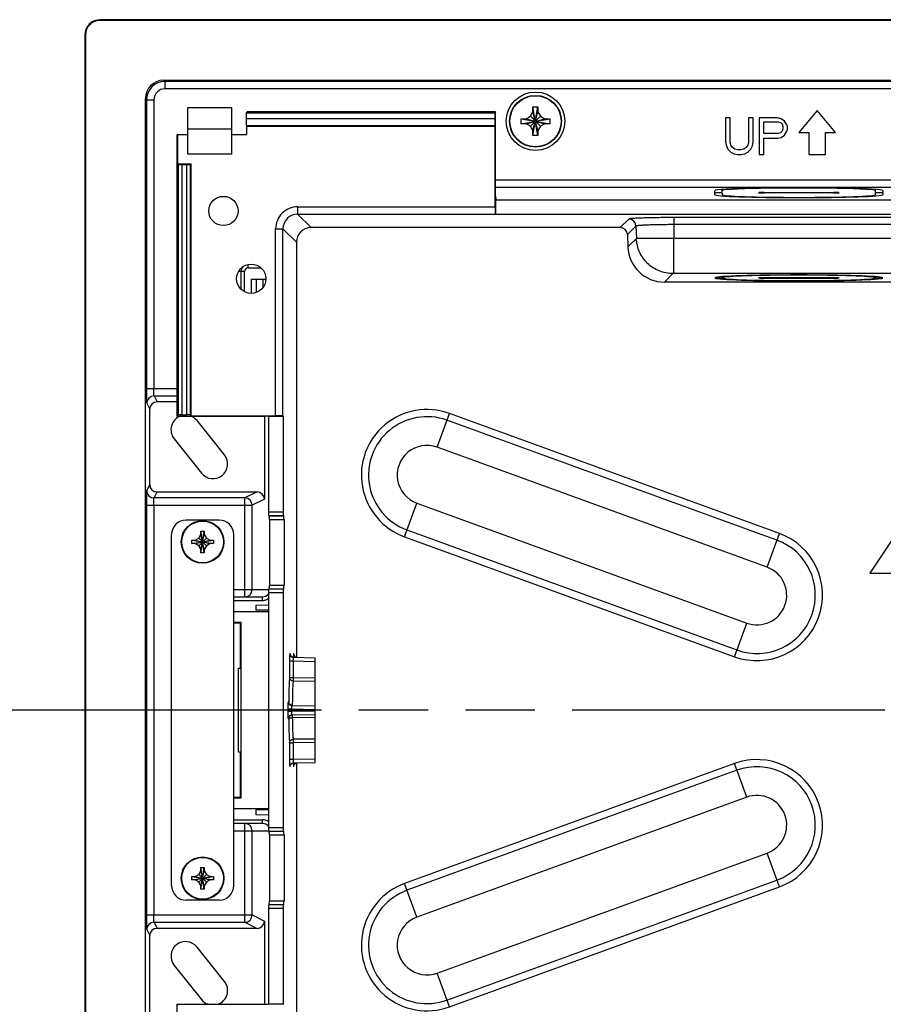
# Model space of a CAD drawing. Extents: x 0 to 34, y 0 to 22.
# Drawn here: x 6.1 to 8.5, y 8 to 10.7 of the extents above; entities that cross this region are included whole.
import ezdxf

# ---------------------------------------------------------------- set-up
doc = ezdxf.new("R2010")
doc.units = 0
doc.header["$LTSCALE"] = 1.87
doc.header["$MEASUREMENT"] = 0
doc.linetypes.add('PHANTOM', pattern=[0.8, 0.45, -0.05, 0.1, -0.05, 0.1, -0.05])
doc.layers.get('0').update_dxf_attribs({"linetype": 'CONTINUOUS'})
for name, color, linetype in [('ALL_AXIS', 7, 'CONTINUOUS'), ('ALL_FEATURES', 7, 'CONTINUOUS'), ('DEFAULT_3', 7, 'PHANTOM'), ('FEATURES', 7, 'CONTINUOUS')]:
    doc.layers.add(name, color=color, linetype=linetype)

msp = doc.modelspace()

# ---------------------------------------------------------------- linework, layer by layer
at = {"color": 7, "linetype": 'CONTINUOUS'}
for p, q in [((7.49482, 10.41264), (7.50639, 10.41932)), ((7.50639, 10.41932), (7.51307, 10.43089)), ((7.50639, 10.39246), (7.53325, 10.41932)), ((7.53325, 10.39246), (7.50639, 10.41932)), ((7.51307, 10.36739), (7.52657, 10.44439)), ((7.51307, 10.43089), (7.51307, 10.44439)), ((7.52657, 10.36739), (7.51307, 10.44439)), ((7.51307, 10.44439), (7.52657, 10.44439)), ((7.51307, 10.38089), (7.52657, 10.43089)), ((7.52657, 10.38089), (7.51307, 10.43089)), ((7.52657, 10.44439), (7.52657, 10.43089)), ((7.52657, 10.43089), (7.53325, 10.41932)), ((7.53325, 10.41932), (7.54482, 10.41264)), ((7.48132, 10.39914), (7.48132, 10.41264)), ((7.48132, 10.41264), (7.55832, 10.39914)), ((7.48132, 10.41264), (7.49482, 10.41264)), ((7.48132, 10.39914), (7.55832, 10.41264)), ((7.49482, 10.39914), (7.48132, 10.39914)), ((7.49482, 10.41264), (7.54482, 10.39914)), ((7.49482, 10.39914), (7.54482, 10.41264)), ((7.50639, 10.39246), (7.49482, 10.39914)), ((7.51307, 10.38089), (7.50639, 10.39246)), ((7.53325, 10.39246), (7.52657, 10.38089)), ((7.54482, 10.39914), (7.53325, 10.39246)), ((7.54482, 10.41264), (7.55832, 10.41264)), ((7.55832, 10.39914), (7.54482, 10.39914)), ((7.55832, 10.41264), (7.55832, 10.39914)), ((7.51307, 10.36739), (7.51307, 10.38089)), ((7.52657, 10.36739), (7.51307, 10.36739)), ((7.52657, 10.38089), (7.52657, 10.36739))]:
    msp.add_line(p, q, dxfattribs=at)
at = {"layer": 'ALL_AXIS', "color": 7, "linetype": 'CONTINUOUS'}
for p, q in [((8.00258, 9.98466), (8.02232, 9.98466)), ((8.02232, 9.98363), (8.00258, 9.98363)), ((8.02232, 9.98466), (8.02232, 9.98728)), ((8.43465, 9.98466), (8.43465, 9.98728)), ((8.43465, 9.98466), (8.45438, 9.98466)), ((8.45438, 9.98363), (8.43465, 9.98363))]:
    msp.add_line(p, q, dxfattribs=at)
for major_axis, start_param, end_param in [((0.22638, 0), 6.348449, 9.3595142), ((0.22638, 0), -3.0763289, -0.0652637), ((0.20669, 0), 0.0714894, 3.0701032), ((0.20669, 0), 3.2130821, 6.2116959)]:
    msp.add_ellipse((8.22848, 9.98415), major_axis=major_axis, ratio=0.0349208, start_param=start_param, end_param=end_param, dxfattribs=at)
at = {"layer": 'ALL_FEATURES', "color": 9, "linetype": 'CONTINUOUS'}
for p, q in [((6.34837, 10.67728), (6.34837, 10.67935)), ((6.309, 10.63791), (6.30693, 10.63791)), ((6.52253, 10.51297), (6.51923, 10.51627)), ((6.52253, 10.51297), (6.52253, 10.49328)), ((11.41081, 10.49328), (6.52253, 10.49328)), ((6.47332, 10.46375), (6.47002, 10.46706)), ((6.47332, 10.46375), (6.49301, 10.46375)), ((6.49301, 10.46375), (6.49301, 9.68622)), ((6.74143, 10.42892), (7.41048, 10.42892)), ((6.74117, 10.41289), (7.41023, 10.41289)), ((6.55827, 10.28946), (6.55827, 9.6149)), ((6.56811, 10.28913), (6.56811, 9.61523)), ((6.5816, 9.61523), (6.5816, 10.28913)), ((6.59143, 9.6149), (6.59143, 10.28946)), ((7.41269, 10.24834), (8.58281, 10.24834)), ((7.41269, 10.22867), (8.56313, 10.22867)), ((8.13498, 10.21306), (8.13498, 10.21409)), ((8.32198, 10.21306), (8.32198, 10.21409)), ((6.87974, 10.17542), (6.87974, 10.15575)), ((6.87974, 10.17542), (7.41132, 10.17542)), ((6.87974, 10.15575), (6.91585, 10.11963)), ((6.87974, 10.15575), (7.41198, 10.15575)), ((7.77067, 10.14245), (7.74786, 10.11963)), ((7.89181, 10.14653), (7.89181, 10.09061)), ((10.04153, 10.14653), (7.89181, 10.14653)), ((10.04153, 10.12754), (7.89181, 10.12754)), ((6.82072, 9.61317), (6.82072, 10.1164)), ((6.82072, 10.1164), (6.84039, 10.1164)), ((6.84039, 9.61251), (6.84039, 10.1164)), ((6.84039, 10.1164), (6.87651, 10.08029)), ((7.79033, 10.12346), (7.76752, 10.10065)), ((7.79033, 10.12346), (7.79148, 10.09054)), ((7.79148, 10.09054), (7.76867, 10.06773)), ((7.89181, 10.09061), (7.79148, 10.09054)), ((10.04153, 10.09061), (7.89181, 10.09061)), ((7.89181, 9.99568), (7.89181, 10.09061)), ((6.73727, 10.00152), (6.72167, 10.00152)), ((6.73727, 9.94705), (6.73727, 10.00152)), ((6.74712, 10.01136), (6.74712, 10.02019)), ((6.74712, 10.01136), (6.7802, 10.01136)), ((7.88978, 9.99561), (7.86698, 9.97281)), ((7.89181, 9.99568), (7.88978, 9.99561)), ((10.04153, 9.99568), (7.89181, 9.99568)), ((6.78657, 9.98116), (6.78657, 9.95884)), ((8.13498, 9.98363), (8.13498, 9.98466)), ((8.32198, 9.98363), (8.32198, 9.98466)), ((6.47332, 9.68622), (6.55517, 9.68622)), ((6.49334, 9.66653), (6.50149, 9.65023)), ((6.49334, 9.66653), (6.55517, 9.66653)), ((6.47366, 9.64685), (6.48181, 9.63055)), ((7.25526, 9.52855), (7.28824, 9.61917)), ((8.16955, 9.27788), (7.28165, 9.60104)), ((8.17614, 9.296), (7.28824, 9.61917)), ((8.14316, 9.20538), (7.25526, 9.52855)), ((6.47366, 9.4113), (6.48181, 9.4276)), ((6.49334, 9.39162), (6.50149, 9.40792)), ((6.73795, 9.39162), (6.49334, 9.39162)), ((6.77056, 9.40792), (6.73795, 9.39162)), ((6.73795, 9.12553), (6.73795, 9.39162)), ((6.79024, 9.38824), (6.75762, 9.37194)), ((6.47332, 9.37194), (6.75762, 9.37194)), ((6.49301, 9.37194), (6.49301, 8.26889)), ((6.75762, 9.14522), (6.75762, 9.37194)), ((7.16749, 9.2874), (7.20048, 9.37803)), ((7.20048, 9.37803), (8.08837, 9.05486)), ((6.80171, 9.35435), (6.8411, 9.35435)), ((6.80205, 9.3445), (6.84144, 9.3445)), ((6.80343, 9.34381), (6.84283, 9.34381)), ((6.80377, 9.33397), (6.84317, 9.33397)), ((7.17409, 9.30553), (8.06199, 8.98236)), ((7.16749, 9.2874), (8.05539, 8.96424)), ((8.14316, 9.20538), (8.17614, 9.296)), ((6.84144, 9.14593), (6.80205, 9.14593)), ((6.80343, 9.14662), (6.84283, 9.14662)), ((6.80377, 9.15646), (6.84317, 9.15646)), ((6.70781, 9.14522), (6.80196, 9.14522)), ((6.78522, 9.11569), (6.78522, 9.12553)), ((6.8411, 9.13609), (6.80171, 9.13609)), ((6.70781, 9.11569), (6.78522, 9.11569)), ((8.05539, 8.96424), (8.08837, 9.05486)), ((6.85905, 8.97251), (6.85884, 8.97251)), ((6.85935, 8.97052), (6.85905, 8.97251)), ((6.86935, 8.97233), (6.86916, 8.97233)), ((6.86961, 8.97083), (6.86935, 8.97233)), ((6.85815, 8.95284), (6.85815, 8.90853)), ((6.85815, 8.95284), (6.86781, 8.95284)), ((6.86794, 8.95979), (6.86781, 8.95659)), ((6.86781, 8.95285), (6.86781, 8.90853)), ((6.86781, 8.95285), (6.92665, 8.95181)), ((6.85815, 8.90853), (6.86781, 8.90853)), ((6.86781, 8.90853), (6.86781, 8.899)), ((6.86781, 8.90853), (6.92665, 8.90773)), ((6.86781, 8.899), (6.92665, 8.89818)), ((6.85586, 8.84313), (6.85432, 8.84316)), ((6.86342, 8.83044), (6.86329, 8.8235)), ((6.85363, 8.82349), (6.85363, 8.81734)), ((6.85363, 8.82349), (6.86329, 8.82349)), ((6.85363, 8.81734), (6.86329, 8.81734)), ((6.86329, 8.8235), (6.86329, 8.81734)), ((6.86329, 8.8235), (6.92665, 8.82238)), ((6.86329, 8.81734), (6.92665, 8.81844)), ((6.86553, 8.80754), (6.86549, 8.80397)), ((6.85432, 8.79767), (6.85586, 8.7977)), ((6.86553, 8.80015), (6.92665, 8.80113)), ((6.85815, 8.7323), (6.85815, 8.68799)), ((6.85815, 8.7323), (6.86781, 8.7323)), ((6.92665, 8.74265), (6.86781, 8.74183)), ((6.86781, 8.74183), (6.86781, 8.7323)), ((6.92665, 8.7331), (6.86781, 8.7323)), ((6.86781, 8.7323), (6.86781, 8.68799)), ((6.85815, 8.68799), (6.86781, 8.68799)), ((6.85905, 8.66832), (6.85935, 8.67029)), ((6.86781, 8.68799), (6.92665, 8.68902)), ((6.86935, 8.6685), (6.86965, 8.67047)), ((8.05539, 8.67659), (7.16749, 8.35342)), ((8.08837, 8.58597), (8.05539, 8.67659)), ((6.85884, 8.66832), (6.85905, 8.66832)), ((6.86916, 8.6685), (6.86935, 8.6685)), ((8.06199, 8.65847), (7.17409, 8.3353)), ((8.08837, 8.58597), (7.20048, 8.2628)), ((6.70781, 8.52514), (6.78522, 8.52514)), ((6.73795, 8.24921), (6.73795, 8.5153)), ((6.78522, 8.5153), (6.78522, 8.52514)), ((6.70781, 8.49561), (6.80196, 8.49561)), ((6.75762, 8.26889), (6.75762, 8.49561)), ((6.80171, 8.50474), (6.8411, 8.50474)), ((6.80205, 8.4949), (6.84144, 8.4949)), ((6.80343, 8.49421), (6.84283, 8.49421)), ((6.80377, 8.48436), (6.84317, 8.48436)), ((7.25526, 8.11228), (8.14316, 8.43545)), ((8.17614, 8.34483), (8.14316, 8.43545)), ((7.20048, 8.2628), (7.16749, 8.35342)), ((7.28165, 8.03978), (8.16955, 8.36295)), ((7.28824, 8.02166), (8.17614, 8.34483)), ((6.80377, 8.30686), (6.84317, 8.30686)), ((6.8411, 8.28648), (6.80171, 8.28648)), ((6.84144, 8.29632), (6.80205, 8.29632)), ((6.80343, 8.29702), (6.84283, 8.29702)), ((6.47332, 8.26889), (6.75762, 8.26889)), ((6.49334, 8.24921), (6.50149, 8.23291)), ((6.49334, 8.24921), (6.73795, 8.24921)), ((6.73795, 8.24921), (6.77056, 8.23291)), ((6.75762, 8.26889), (6.79024, 8.25259)), ((6.47366, 8.22953), (6.48181, 8.21323)), ((7.28824, 8.02166), (7.25526, 8.11228))]:
    msp.add_line(p, q, dxfattribs=at)
at = {"layer": 'ALL_FEATURES', "color": 7, "linetype": 'CONTINUOUS'}
for p, q in [((11.58496, 10.67935), (6.34837, 10.67935)), ((11.58496, 10.67728), (6.34837, 10.67728)), ((6.30693, 10.63791), (6.30693, 7.00292)), ((6.309, 10.63791), (6.309, 7.00292)), ((6.51923, 10.51627), (11.41411, 10.51627)), ((11.41081, 10.51297), (6.52253, 10.51297)), ((6.47002, 7.17377), (6.47002, 10.46706)), ((6.47332, 10.46375), (6.47332, 9.68622)), ((6.58478, 10.31725), (6.58478, 10.44301)), ((6.58478, 10.44301), (6.70289, 10.44301)), ((6.70289, 10.31725), (6.70289, 10.44301)), ((6.74143, 10.42892), (6.74364, 10.43113)), ((7.41269, 10.43113), (6.74364, 10.43113)), ((7.41269, 10.43113), (7.41048, 10.42892)), ((7.41269, 10.20393), (7.41269, 10.43113)), ((8.27769, 10.43459), (8.22848, 10.37553)), ((8.32691, 10.37553), (8.27769, 10.43459)), ((6.74193, 10.39346), (6.74226, 10.39313)), ((7.41099, 10.39346), (6.74193, 10.39346)), ((6.74226, 10.39313), (6.74226, 10.36993)), ((6.74226, 10.39313), (7.41132, 10.39313)), ((7.41099, 10.39346), (7.41132, 10.39313)), ((7.41132, 10.17542), (7.41132, 10.39313)), ((8.03163, 10.4149), (8.03163, 10.34998)), ((8.04393, 10.4149), (8.03163, 10.4149)), ((8.04393, 10.34998), (8.04393, 10.4149)), ((8.09315, 10.4149), (8.09315, 10.34998)), ((8.10545, 10.4149), (8.09315, 10.4149)), ((8.10545, 10.34998), (8.10545, 10.4149)), ((8.12185, 10.4149), (8.12185, 10.31648)), ((8.17107, 10.4149), (8.12185, 10.4149)), ((8.13416, 10.37302), (8.13416, 10.40443)), ((8.13416, 10.40443), (8.17312, 10.40443)), ((8.18132, 10.41281), (8.17107, 10.4149)), ((8.17312, 10.40443), (8.17927, 10.40234)), ((8.17927, 10.40234), (8.18337, 10.39815)), ((8.18952, 10.40653), (8.18132, 10.41281)), ((8.18337, 10.39815), (8.18542, 10.39187)), ((8.18542, 10.39187), (8.18542, 10.38558)), ((8.19567, 10.39815), (8.18952, 10.40653)), ((8.19772, 10.39187), (8.19567, 10.39815)), ((8.19772, 10.38349), (8.19772, 10.39187)), ((6.55654, 10.36993), (6.55517, 10.36855)), ((6.55517, 10.36855), (6.55517, 9.6118)), ((6.55654, 10.36993), (6.55654, 10.29119)), ((6.55654, 10.36993), (6.58478, 10.36993)), ((6.58478, 10.38525), (6.70289, 10.38525)), ((6.70289, 10.36993), (6.74226, 10.36993)), ((8.17312, 10.37302), (8.13416, 10.37302)), ((8.17927, 10.37511), (8.17312, 10.37302)), ((8.18337, 10.3793), (8.17927, 10.37511)), ((8.18132, 10.36255), (8.18952, 10.36883)), ((8.18542, 10.38558), (8.18337, 10.3793)), ((8.18952, 10.36883), (8.19567, 10.37721)), ((8.19567, 10.37721), (8.19772, 10.38349)), ((8.22848, 10.37553), (8.25506, 10.37553)), ((8.25506, 10.37553), (8.25506, 10.31648)), ((8.30033, 10.31648), (8.30033, 10.37553)), ((8.30033, 10.37553), (8.32691, 10.37553)), ((8.03163, 10.34998), (8.03368, 10.33951)), ((8.03368, 10.33951), (8.03778, 10.33114)), ((8.04598, 10.34161), (8.04393, 10.34998)), ((8.05009, 10.33532), (8.04598, 10.34161)), ((8.0911, 10.34161), (8.08699, 10.33532)), ((8.09315, 10.34998), (8.0911, 10.34161)), ((8.0993, 10.33114), (8.1034, 10.33951)), ((8.1034, 10.33951), (8.10545, 10.34998)), ((8.13416, 10.31648), (8.13416, 10.36045)), ((8.13416, 10.36045), (8.17107, 10.36045)), ((8.17107, 10.36045), (8.18132, 10.36255)), ((6.70289, 10.31725), (6.58478, 10.31725)), ((8.03778, 10.33114), (8.04598, 10.32276)), ((8.04598, 10.32276), (8.05419, 10.31857)), ((8.05624, 10.33114), (8.05009, 10.33532)), ((8.05419, 10.31857), (8.06444, 10.31648)), ((8.06444, 10.32904), (8.05624, 10.33114)), ((8.07264, 10.32904), (8.06444, 10.32904)), ((8.06444, 10.31648), (8.07264, 10.31648)), ((8.08084, 10.33114), (8.07264, 10.32904)), ((8.07264, 10.31648), (8.08289, 10.31857)), ((8.08699, 10.33532), (8.08084, 10.33114)), ((8.08289, 10.31857), (8.0911, 10.32276)), ((8.0911, 10.32276), (8.0993, 10.33114)), ((8.12185, 10.31648), (8.13416, 10.31648)), ((8.25506, 10.31648), (8.30033, 10.31648)), ((6.55827, 10.28946), (6.55654, 10.29119)), ((6.55654, 10.29119), (6.59316, 10.29119)), ((6.56811, 10.28913), (6.5816, 10.28913)), ((6.59143, 10.28946), (6.59316, 10.29119)), ((6.59316, 9.61317), (6.59316, 10.29119)), ((8.0021, 10.21444), (8.0021, 10.21897)), ((8.0021, 10.20818), (8.0021, 10.21272)), ((8.02179, 10.21444), (8.02179, 10.22207)), ((8.02179, 10.21272), (8.02179, 10.20818)), ((8.13498, 10.21409), (8.32198, 10.21409)), ((8.32198, 10.21306), (8.13498, 10.21306)), ((8.43517, 10.21444), (8.43517, 10.22207)), ((8.43517, 10.20818), (8.43517, 10.21272)), ((8.45486, 10.21897), (8.45486, 10.21444)), ((8.45486, 10.21272), (8.45486, 10.20818)), ((7.41269, 10.19443), (7.41269, 10.15504)), ((7.41269, 10.19443), (8.58492, 10.19443)), ((7.41198, 10.15575), (7.41269, 10.15504)), ((8.58492, 10.15504), (7.41269, 10.15504)), ((7.74786, 10.11963), (6.91585, 10.11963)), ((7.76752, 10.10065), (7.76867, 10.06773)), ((6.87651, 10.08029), (6.87651, 8.96249)), ((6.72743, 10.00152), (6.72743, 9.95442)), ((6.75469, 9.98116), (6.75469, 9.94306)), ((6.75469, 9.98116), (6.79433, 9.98116)), ((6.76844, 9.98116), (6.76844, 9.94544)), ((10.06636, 9.97281), (7.86698, 9.97281)), ((8.32198, 9.98466), (8.13498, 9.98466)), ((8.13498, 9.98363), (8.32198, 9.98363)), ((6.55517, 9.65023), (6.50149, 9.65023)), ((6.48181, 9.4276), (6.48181, 9.63055)), ((6.55827, 9.6149), (6.55517, 9.6118)), ((6.55517, 9.6118), (6.7922, 9.6118)), ((6.56811, 9.61523), (6.5816, 9.61523)), ((6.59143, 9.6149), (6.59316, 9.61317)), ((6.59316, 9.61317), (6.82072, 9.61317)), ((6.68286, 9.50756), (6.60908, 9.59978)), ((6.79024, 9.6118), (6.79024, 9.38824)), ((6.80171, 9.6118), (6.80171, 9.35435)), ((6.80171, 9.6118), (6.8411, 9.6118)), ((6.84039, 9.61251), (6.8411, 9.6118)), ((6.8411, 9.6118), (6.8411, 9.35435)), ((6.54759, 9.5506), (6.62137, 9.45837)), ((8.61622, 9.4849), (8.41937, 9.18963)), ((6.50149, 9.40792), (6.77056, 9.40792)), ((6.47332, 9.37194), (6.47332, 8.26889)), ((6.80205, 9.3445), (6.80343, 9.34381)), ((6.80377, 9.33397), (6.80377, 9.15646)), ((6.84144, 9.3445), (6.84283, 9.34381)), ((6.84317, 9.33397), (6.84317, 9.15646)), ((8.41937, 9.18963), (8.51779, 9.18963)), ((6.80205, 9.14593), (6.80343, 9.14662)), ((6.84283, 9.14662), (6.84144, 9.14593)), ((6.70781, 9.12553), (6.78522, 9.12553)), ((6.80171, 9.13609), (6.80171, 8.50474)), ((6.8411, 9.13609), (6.8411, 8.50474)), ((6.80171, 9.10281), (6.7672, 9.10221)), ((6.7672, 9.10221), (6.7672, 9.0898)), ((6.80171, 9.0892), (6.7672, 9.0898)), ((6.85835, 8.96675), (6.8582, 8.96036)), ((6.85947, 8.96979), (6.85932, 8.97045)), ((6.86019, 8.96793), (6.85947, 8.96979)), ((6.86174, 8.96575), (6.86019, 8.96793)), ((6.86415, 8.96388), (6.86174, 8.96575)), ((6.8685, 8.96267), (6.92665, 8.96165)), ((6.86977, 8.96961), (6.86962, 8.97027)), ((6.8705, 8.96775), (6.86977, 8.96961)), ((6.87204, 8.96557), (6.8705, 8.96775)), ((6.8744, 8.96374), (6.87204, 8.96557)), ((6.92665, 8.67917), (6.92665, 8.96165)), ((6.86398, 8.83332), (6.92665, 8.83223)), ((6.86398, 8.80751), (6.92665, 8.8086)), ((6.8582, 8.68044), (6.85835, 8.67408)), ((6.85949, 8.67112), (6.86025, 8.67302)), ((6.86025, 8.67302), (6.86182, 8.67517)), ((6.86738, 8.67805), (6.86871, 8.67816)), ((6.8685, 8.67816), (6.92665, 8.67917)), ((6.86867, 8.67426), (6.86889, 8.66999)), ((6.86889, 8.66999), (6.86916, 8.6685)), ((6.86979, 8.6713), (6.87056, 8.6732)), ((6.87056, 8.6732), (6.87213, 8.67535)), ((6.87213, 8.67535), (6.87454, 8.67717)), ((6.87454, 8.67717), (6.87769, 8.67823)), ((6.87651, 8.67834), (6.87651, 7.56054)), ((6.80171, 8.55163), (6.7672, 8.55103)), ((6.7672, 8.55103), (6.7672, 8.53862)), ((6.80171, 8.53802), (6.7672, 8.53862)), ((6.78522, 8.5153), (6.70781, 8.5153)), ((6.80205, 8.4949), (6.80343, 8.49421)), ((6.80377, 8.48436), (6.80377, 8.30686)), ((6.84144, 8.4949), (6.84283, 8.49421)), ((6.84317, 8.48436), (6.84317, 8.30686)), ((6.80171, 8.28648), (6.80171, 8.02903)), ((6.80205, 8.29632), (6.80343, 8.29702)), ((6.8411, 8.28648), (6.8411, 8.02903)), ((6.84283, 8.29702), (6.84144, 8.29632)), ((6.79024, 8.25259), (6.79024, 8.02903)), ((6.77056, 8.23291), (6.50149, 8.23291)), ((6.48181, 7.99059), (6.48181, 8.21323)), ((6.68286, 8.09023), (6.60908, 8.18246)), ((6.54759, 8.13327), (6.62137, 8.04104)), ((6.55517, 8.02903), (6.55517, 7.22939)), ((6.55827, 8.02593), (6.55517, 8.02903)), ((6.55517, 8.02903), (6.7922, 8.02903)), ((6.8411, 8.02903), (6.80171, 8.02903)), ((6.84039, 8.02832), (6.8411, 8.02903))]:
    msp.add_line(p, q, dxfattribs=at)
at = {"layer": 'ALL_FEATURES', "color": 3, "linetype": 'CONTINUOUS'}
for p, q in [((6.66844, 9.33223), (6.57986, 9.33223)), ((6.54049, 8.34797), (6.54049, 9.29286)), ((6.70781, 8.34797), (6.70781, 9.29286)), ((6.66844, 8.3086), (6.57986, 8.3086))]:
    msp.add_line(p, q, dxfattribs=at)
at = {"layer": 'ALL_FEATURES', "color": 7, "linetype": 'CONTINUOUS'}
for points in [[(6.86871, 8.96267), (6.86733, 8.96279), (6.86415, 8.96388)], [(6.85931, 8.67037), (6.8593, 8.67028), (6.85949, 8.67112)], [(6.86182, 8.67517), (6.86423, 8.67699), (6.86738, 8.67805)], [(6.86962, 8.67055), (6.86961, 8.67046), (6.86979, 8.6713)]]:
    msp.add_lwpolyline(points, dxfattribs=at)
for centre, radius in [((7.51982, 10.40589), 0.07874), ((7.51982, 10.40589), 0.0689), ((6.68008, 10.16431), 0.03937), ((6.75508, 9.98183), 0.03937)]:
    msp.add_circle(centre, radius, dxfattribs=at)
at = {"layer": 'ALL_FEATURES', "color": 3, "linetype": 'CONTINUOUS'}
for centre in [(6.62415, 9.27317), (6.62415, 8.36766)]:
    msp.add_circle(centre, 0.0575, dxfattribs=at)
at = {"layer": 'ALL_FEATURES', "color": 7, "linetype": 'CONTINUOUS'}
for centre, radius, start, end in [((6.34837, 10.63791), 0.04144, 90, 180), ((6.34837, 10.63791), 0.03937, 90, 180), ((6.74712, 10.00152), 0.01969, 144.94179, 180), ((6.57833, 9.57519), 0.03937, 109.25355, 218.65981), ((6.57833, 9.57519), 0.03937, 38.65981, 70.65592), ((6.65212, 9.48296), 0.03937, 218.65981, 38.65981), ((6.78522, 9.14525), 0.01972, 269.98932, 324.08115), ((7.37817, 8.95299), 0.52002, 179.18787, 180.01661), ((7.12875, 8.95758), 0.26024, 178.02139, 178.83727), ((6.86567, 8.79773), 0.0098, 125.5164, 150.21257), ((6.86561, 8.79782), 0.00969, 120.17611, 125.54214), ((7.40578, 8.68803), 0.54763, 180.00484, 180.79488), ((7.15473, 8.68396), 0.28622, 181.19898, 181.94113), ((6.73794, 8.49562), 0.01968, 359.98138, 89.98115), ((6.78522, 8.49558), 0.01972, 36.0385, 90.01055), ((6.57833, 8.15787), 0.03937, 38.65981, 218.65981), ((6.65212, 8.06564), 0.03937, 289.25355, 38.65981), ((6.65212, 8.06564), 0.03937, 218.65981, 250.65592)]:
    msp.add_arc(centre, radius, start, end, dxfattribs=at)
at = {"layer": 'ALL_FEATURES', "color": 9, "linetype": 'CONTINUOUS'}
for centre, radius, start, end in [((6.52254, 10.46375), 0.04922, 90.00485, 179.99515), ((6.52254, 10.46375), 0.02953, 90.00735, 179.99265), ((6.87973, 10.11641), 0.05901, 89.98955, 180.01076), ((6.8797, 10.11644), 0.0393, 89.9387, 180.06122), ((7.77064, 10.12274), 0.0197, 2.08173, 89.91686), ((6.74712, 10.00152), 0.00984, 90, 180), ((6.49335, 9.64685), 0.01969, 90.00698, 179.98602), ((7.22787, 9.45329), 0.17653, 70, 250), ((7.22787, 9.45329), 0.15724, 70, 250), ((7.22787, 9.45329), 0.08009, 70, 250), ((6.49335, 9.4113), 0.01969, 180.01398, 269.99302), ((6.73793, 9.37193), 0.01969, 0.02728, 89.94459), ((8.11577, 9.13012), 0.17653, 250, 70), ((8.11577, 9.13012), 0.15724, 250, 70), ((8.11577, 9.13012), 0.08009, 250, 70), ((6.73794, 9.14521), 0.01968, 270.01867, 0.01866), ((6.78518, 9.14532), 0.02964, 288.11521, 304.08254), ((6.78519, 9.1454), 0.02972, 270.04765, 288.04367), ((6.82952, 8.96747), 0.04023, 4.08789, 4.78209), ((6.9719, 8.95474), 0.1041, 178.97755, 181.03795), ((7.34702, 8.80714), 0.48155, 180.37695, 180.83158), ((6.86886, 8.66835), 0.0098, 120.62662, 151.01412), ((6.87916, 8.66853), 0.0098, 120.62662, 151.01412), ((8.11577, 8.51071), 0.17653, 290, 110), ((8.11577, 8.51071), 0.15724, 290, 110), ((8.11577, 8.51071), 0.08009, 290, 110), ((6.78519, 8.49543), 0.02971, 72.04189, 89.94877), ((6.78518, 8.49548), 0.02966, 55.94113, 71.97814), ((7.22787, 8.18754), 0.17653, 110, 290), ((7.22787, 8.18754), 0.15724, 110, 290), ((6.49335, 8.22952), 0.01969, 90.00698, 179.98602), ((6.73793, 8.2689), 0.01969, 270.05592, 359.97209), ((7.22787, 8.18754), 0.08009, 110, 290)]:
    msp.add_arc(centre, radius, start, end, dxfattribs=at)
at = {"layer": 'ALL_FEATURES', "color": 3, "linetype": 'CONTINUOUS'}
for centre, start, end in [((6.57986, 9.29286), 90, 180), ((6.66844, 9.29286), 0, 90), ((6.57986, 8.34797), 180, 270), ((6.66844, 8.34797), 270, 360)]:
    msp.add_arc(centre, 0.03937, start, end, dxfattribs=at)
at = {"layer": 'ALL_FEATURES', "color": 7, "linetype": 'CONTINUOUS'}
for centre, major_axis, ratio, start_param, end_param in [((6.51923, 10.46706), (-0.0348, 0.0348), 0.9999239, -0.7853601, 0.7853601), ((6.74144, 10.41908), (0, 0.00984), 0.0349208, 0.0349066, 2.2514006), ((7.41049, 10.41908), (0, 0.00984), 0.0349208, 0.0349066, 2.2514006), ((6.74364, 10.47002), (0, 0.09079), 0.0349208, -4.0317847, -3.7090946), ((7.41269, 10.47002), (0, 0.09079), 0.0349208, -4.0317847, -3.7090946), ((6.56811, 10.28947), (0.00984, 0), 0.0349208, -3.1066861, -1.5707963), ((6.5816, 10.28947), (0.00984, 0), 0.0349208, -1.5707963, -0.0349066), ((8.22848, 10.21897), (0.22638, 0), 0.0349208, 0, 3.1415927), ((8.01195, 10.21444), (0.00984, 0), 0.0349208, 3.1415927, 6.2831853), ((8.01195, 10.21272), (0.00984, 0), 0.0349208, 6.2831853, 9.424778), ((8.22848, 10.20818), (0.22638, 0), 0.0349208, 3.1415927, 6.2831853), ((8.22848, 10.21897), (0.20669, 0), 0.0349208, 0, 3.1415927), ((8.22848, 10.20818), (0.20669, 0), 0.0349208, 3.1415927, 6.2831853), ((8.13498, 10.21358), (0.01476, 0), 0.0349208, 1.5707963, 4.712389), ((8.32198, 10.21358), (0.01476, 0), 0.0349208, -1.5707963, 1.5707963), ((8.44502, 10.21444), (0.00984, 0), 0.0349208, 3.1415927, 6.2831853), ((8.44502, 10.21272), (0.00984, 0), 0.0349208, 6.2831853, 9.424778), ((7.41303, 10.20393), (0, 0.00984), 0.0349208, -4.712389, -3.2931039), ((7.412, 10.17542), (0, 0.01969), 0.0349208, -4.712389, -3.1764992), ((6.9159, 10.08024), (0.02787, -0.02787), 0.9987828, 2.3568035, 3.9263818), ((7.74784, 10.09994), (0.01394, 0.01394), 0.9987828, -0.7498614, 0.7847892), ((7.8671, 10.07129), (-0.06968, -0.06968), 0.9987828, -0.7498614, 0.7847892), ((8.13498, 9.98415), (0.01476, 0), 0.0349208, 1.5707963, 4.712389), ((8.32198, 9.98415), (0.01476, 0), 0.0349208, -1.5707963, 1.5707963), ((6.5015, 9.63055), (0.0088, -0.01761), 0.9998096, 2.6780517, 4.2486957), ((6.56811, 9.61489), (0.00984, 0), 0.0349208, 1.5707963, 3.1066861), ((6.5816, 9.61489), (0.00984, 0), 0.0349208, 0.0349066, 1.5707963), ((6.7922, 9.61145), (0.00984, 0), 0.0349208, 0.1636352, 1.5707963), ((6.82072, 9.61248), (0.01969, 0), 0.0349208, 0.0349066, 1.5707963), ((6.5015, 9.42761), (0.0088, 0.01761), 0.9998096, 2.0344896, 3.6051337), ((6.77054, 9.38823), (0.01762, 0.00881), 0.9992388, -0.4632213, 1.106966), ((6.80205, 9.35435), (0, 0.00984), 0.0349208, 1.5707963, 3.1241394), ((6.80343, 9.33397), (0, 0.00984), 0.0349208, -1.5707963, -0.0174533), ((6.84145, 9.35435), (0, 0.00984), 0.0349208, 1.5707963, 3.1241394), ((6.84282, 9.33397), (0, 0.00984), 0.0349208, -1.5707963, -0.0174533), ((6.80205, 9.13609), (0, 0.00984), 0.0349208, 0.0174533, 1.5707963), ((6.80343, 9.15646), (0, 0.00984), 0.0349208, -3.1241394, -1.5707963), ((6.84145, 9.13609), (0, 0.00984), 0.0349208, 0.0174533, 1.5707963), ((6.84282, 9.15646), (0, 0.00984), 0.0349208, -3.1241394, -1.5707963), ((6.80205, 8.50474), (0, 0.00984), 0.0349208, 1.5707963, 3.1241394), ((6.80343, 8.48436), (0, 0.00984), 0.0349208, -1.5707963, -0.0174533), ((6.84145, 8.50474), (0, 0.00984), 0.0349208, 1.5707963, 3.1241394), ((6.84282, 8.48436), (0, 0.00984), 0.0349208, -1.5707963, -0.0174533), ((6.80343, 8.30686), (0, 0.00984), 0.0349208, -3.1241394, -1.5707963), ((6.84282, 8.30686), (0, 0.00984), 0.0349208, -3.1241394, -1.5707963), ((6.80205, 8.28648), (0, 0.00984), 0.0349208, 0.0174533, 1.5707963), ((6.84145, 8.28648), (0, 0.00984), 0.0349208, 0.0174533, 1.5707963), ((6.77054, 8.2526), (0.01762, -0.00881), 0.9992388, -1.106966, 0.4632213), ((6.5015, 8.21322), (0.0088, -0.01761), 0.9998096, 2.6780517, 4.2486957), ((6.7922, 8.02938), (0.00984, 0), 0.0349208, -1.5707963, -0.1515113)]:
    msp.add_ellipse(centre, major_axis=major_axis, ratio=ratio, start_param=start_param, end_param=end_param, dxfattribs=at)
at = {"layer": 'ALL_FEATURES', "color": 9, "linetype": 'CONTINUOUS'}
for points, knots in [([(7.89181, 10.14653), (7.88409, 10.14653), (7.86895, 10.14648), (7.84694, 10.14625), (7.8295, 10.14595), (7.81656, 10.14562), (7.80785, 10.14536), (7.79991, 10.14507), (7.79283, 10.14475), (7.78665, 10.14441), (7.78144, 10.14406), (7.77772, 10.14374), (7.77526, 10.14346), (7.77381, 10.14327), (7.77263, 10.14308), (7.77172, 10.14288), (7.7711, 10.14269), (7.77077, 10.14254), (7.77067, 10.14245)], [0, 0, 0, 0, 0.1907102, 0.374305, 0.5442045, 0.6220456, 0.6941336, 0.7597626, 0.8183621, 0.8694565, 0.9126286, 0.9475154, 0.9617537, 0.9738108, 0.9836617, 0.9912906, 0.9967075, 1, 1, 1, 1]), ([(7.89181, 10.12754), (7.88534, 10.12754), (7.87266, 10.12749), (7.85422, 10.12726), (7.8396, 10.12695), (7.82877, 10.12664), (7.82147, 10.12637), (7.81482, 10.12608), (7.80889, 10.12576), (7.80372, 10.12542), (7.79935, 10.12506), (7.79623, 10.12474), (7.79417, 10.12447), (7.79295, 10.12428), (7.79197, 10.12409), (7.79121, 10.1239), (7.79068, 10.12371), (7.79041, 10.12355), (7.79033, 10.12346)], [0, 0, 0, 0, 0.1906216, 0.3740868, 0.5438673, 0.6217105, 0.6937976, 0.7593467, 0.817858, 0.8689316, 0.9121667, 0.9471462, 0.9614241, 0.9735135, 0.9833946, 0.9910622, 0.9965517, 1, 1, 1, 1]), ([(7.88978, 9.99561), (7.88351, 9.99562), (7.87091, 9.99686), (7.85274, 10.00224), (7.83591, 10.01102), (7.82108, 10.02283), (7.80876, 10.03724), (7.7994, 10.05375), (7.79338, 10.07173), (7.79171, 10.08427), (7.79148, 10.09054)], [0, 0, 0, 0, 0.1248685, 0.2499819, 0.3749766, 0.4999933, 0.625011, 0.7500086, 0.8751264, 1, 1, 1, 1]), ([(6.49334, 9.66653), (6.49333, 9.66654), (6.49332, 9.66659), (6.49331, 9.66667), (6.49329, 9.66681), (6.49327, 9.66707), (6.49324, 9.66752), (6.49321, 9.66819), (6.49318, 9.66902), (6.49315, 9.67002), (6.49313, 9.67117), (6.49309, 9.67297), (6.49306, 9.67552), (6.49303, 9.67886), (6.49301, 9.68247), (6.49301, 9.68495), (6.49301, 9.68622)], [0, 0, 0, 0, 0.0022025, 0.0066688, 0.0134393, 0.022509, 0.0474885, 0.0814508, 0.1240544, 0.1748785, 0.2334917, 0.299331, 0.4500337, 0.6214161, 0.8072644, 1, 1, 1, 1]), ([(6.49301, 9.37194), (6.49301, 9.3732), (6.49301, 9.37569), (6.49303, 9.3793), (6.49306, 9.38263), (6.49309, 9.38518), (6.49313, 9.38698), (6.49315, 9.38813), (6.49318, 9.38913), (6.49321, 9.38997), (6.49324, 9.39063), (6.49327, 9.39108), (6.49329, 9.39134), (6.49331, 9.39148), (6.49332, 9.39156), (6.49333, 9.39161), (6.49334, 9.39162)], [0, 0, 0, 0, 0.1927366, 0.3785849, 0.5499643, 0.7006672, 0.7665075, 0.8251212, 0.8759452, 0.9185482, 0.9525098, 0.9774893, 0.9865594, 0.9933304, 0.9977971, 1, 1, 1, 1]), ([(6.85905, 8.97251), (6.85905, 8.97083), (6.85994, 8.96741), (6.86242, 8.96489), (6.86387, 8.96404)], [0, 0, 0, 0, 0.5000662, 1, 1, 1, 1]), ([(6.86387, 8.96404), (6.86423, 8.96382), (6.86574, 8.96306), (6.86745, 8.96269), (6.86871, 8.96267)], [0, 0, 0, 0, 0.2518045, 1, 1, 1, 1]), ([(6.8685, 8.96267), (6.86847, 8.96267), (6.86839, 8.96261), (6.86828, 8.96236), (6.86815, 8.96181), (6.86803, 8.96091), (6.86797, 8.9602), (6.86794, 8.95979)], [0, 0, 0, 0, 0.0318707, 0.0861709, 0.2796, 0.5876845, 1, 1, 1, 1]), ([(6.86935, 8.97233), (6.86935, 8.97065), (6.87024, 8.96723), (6.87272, 8.96471), (6.87417, 8.96386)], [0, 0, 0, 0, 0.5000662, 1, 1, 1, 1]), ([(6.85815, 8.90853), (6.85798, 8.90727), (6.85769, 8.90424), (6.85732, 8.89899), (6.85698, 8.89233), (6.85654, 8.88104), (6.85612, 8.86449), (6.85593, 8.85061), (6.85586, 8.84313)], [0, 0, 0, 0, 0.058211, 0.1392321, 0.2415972, 0.3635724, 0.6573712, 1, 1, 1, 1]), ([(6.85815, 8.90853), (6.85816, 8.90731), (6.85869, 8.90482), (6.86048, 8.90222), (6.86243, 8.90063), (6.86466, 8.89945), (6.86656, 8.89905), (6.86781, 8.899)], [0, 0, 0, 0, 0.2459515, 0.4944138, 0.620432, 0.7472442, 1, 1, 1, 1]), ([(6.86781, 8.899), (6.86763, 8.89776), (6.86731, 8.89474), (6.86692, 8.88947), (6.86655, 8.88275), (6.86623, 8.87472), (6.86595, 8.86554), (6.86564, 8.85161), (6.86552, 8.84075), (6.86547, 8.83329)], [0, 0, 0, 0, 0.0571955, 0.138168, 0.2412242, 0.3642925, 0.5047626, 0.6597327, 1, 1, 1, 1]), ([(6.86398, 8.83332), (6.86395, 8.83332), (6.86387, 8.83326), (6.86376, 8.83301), (6.86363, 8.83246), (6.86351, 8.83156), (6.86345, 8.83085), (6.86342, 8.83044)], [0, 0, 0, 0, 0.0318707, 0.0861709, 0.2796, 0.5876845, 1, 1, 1, 1]), ([(6.86329, 8.81734), (6.86327, 8.81608), (6.86327, 8.81426), (6.86333, 8.81194), (6.86341, 8.81046), (6.86351, 8.80926), (6.86363, 8.80836), (6.86376, 8.80782), (6.86387, 8.80757), (6.86395, 8.80751), (6.86398, 8.80751)], [0, 0, 0, 0, 0.3794757, 0.5508953, 0.7009604, 0.8241569, 0.9162635, 0.9741922, 0.9904798, 1, 1, 1, 1]), ([(6.85586, 8.7977), (6.85588, 8.79779), (6.856, 8.798), (6.85643, 8.79845), (6.8569, 8.79873), (6.85726, 8.79889)], [0, 0, 0, 0, 0.1542612, 0.3737135, 1, 1, 1, 1]), ([(6.85586, 8.7977), (6.85593, 8.79022), (6.85612, 8.77634), (6.85654, 8.75979), (6.85698, 8.7485), (6.85732, 8.74184), (6.85769, 8.73658), (6.85798, 8.73356), (6.85815, 8.7323)], [0, 0, 0, 0, 0.3425991, 0.6364132, 0.7583586, 0.8607809, 0.9417923, 1, 1, 1, 1]), ([(6.85726, 8.79889), (6.85775, 8.79911), (6.85892, 8.79946), (6.86011, 8.79968), (6.86078, 8.79978)], [0, 0, 0, 0, 0.445042, 1, 1, 1, 1]), ([(6.86078, 8.79978), (6.86115, 8.79984), (6.86272, 8.80007), (6.86432, 8.80019), (6.86553, 8.80015)], [0, 0, 0, 0, 0.237332, 1, 1, 1, 1]), ([(6.86553, 8.80015), (6.8656, 8.79348), (6.86579, 8.7811), (6.8662, 8.76635), (6.86664, 8.75627), (6.86699, 8.75034), (6.86735, 8.74565), (6.86764, 8.74295), (6.86781, 8.74183)], [0, 0, 0, 0, 0.3425589, 0.636347, 0.7582766, 0.8606965, 0.9417373, 1, 1, 1, 1]), ([(6.85815, 8.7323), (6.85816, 8.73352), (6.85869, 8.736), (6.86048, 8.73861), (6.86243, 8.74019), (6.86466, 8.74138), (6.86656, 8.74178), (6.86781, 8.74183)], [0, 0, 0, 0, 0.2459507, 0.4944127, 0.6204311, 0.7472436, 1, 1, 1, 1]), ([(6.85905, 8.66832), (6.85905, 8.66956), (6.85938, 8.67124), (6.86008, 8.67274), (6.86028, 8.6731)], [0, 0, 0, 0, 0.7482289, 1, 1, 1, 1]), ([(6.86387, 8.67679), (6.86423, 8.677), (6.86574, 8.67777), (6.86745, 8.67814), (6.86871, 8.67816)], [0, 0, 0, 0, 0.2518043, 1, 1, 1, 1]), ([(6.86781, 8.68799), (6.86779, 8.68673), (6.86779, 8.68491), (6.86786, 8.68259), (6.86793, 8.68111), (6.86803, 8.67991), (6.86815, 8.67901), (6.86828, 8.67847), (6.86839, 8.67822), (6.86847, 8.67816), (6.8685, 8.67816)], [0, 0, 0, 0, 0.3794757, 0.5508953, 0.7009604, 0.8241569, 0.9162635, 0.9741922, 0.9904798, 1, 1, 1, 1]), ([(6.86935, 8.6685), (6.86935, 8.66974), (6.86968, 8.67142), (6.87039, 8.67292), (6.87059, 8.67328)], [0, 0, 0, 0, 0.7482289, 1, 1, 1, 1]), ([(6.49334, 8.24921), (6.49333, 8.24922), (6.49332, 8.24927), (6.49331, 8.24935), (6.49329, 8.24948), (6.49327, 8.24975), (6.49324, 8.2502), (6.49321, 8.25086), (6.49318, 8.2517), (6.49315, 8.2527), (6.49313, 8.25385), (6.49309, 8.25565), (6.49306, 8.2582), (6.49303, 8.26153), (6.49301, 8.26514), (6.49301, 8.26763), (6.49301, 8.26889)], [0, 0, 0, 0, 0.0022025, 0.0066688, 0.0134393, 0.022509, 0.0474885, 0.0814508, 0.1240544, 0.1748785, 0.2334917, 0.299331, 0.4500337, 0.6214161, 0.8072644, 1, 1, 1, 1])]:
    msp.add_open_spline(points, degree=3, knots=knots, dxfattribs=at)
at = {"layer": 'ALL_FEATURES', "color": 7, "linetype": 'CONTINUOUS'}
for points, knots in [([(6.47332, 9.68622), (6.47332, 9.68369), (6.47333, 9.67872), (6.47335, 9.6715), (6.47338, 9.66483), (6.47341, 9.65974), (6.47344, 9.65612), (6.47347, 9.65382), (6.4735, 9.65183), (6.47353, 9.65016), (6.47356, 9.64882), (6.47358, 9.64793), (6.47361, 9.6474), (6.47362, 9.64713), (6.47364, 9.64696), (6.47365, 9.64688), (6.47366, 9.64685)], [0, 0, 0, 0, 0.1927915, 0.3786965, 0.5501435, 0.7009004, 0.7667606, 0.82539, 0.8762252, 0.9188312, 0.9527817, 0.9777301, 0.9867744, 0.993509, 0.9979187, 1, 1, 1, 1]), ([(6.47366, 9.4113), (6.47365, 9.41128), (6.47364, 9.41119), (6.47362, 9.41102), (6.47361, 9.41075), (6.47358, 9.41022), (6.47356, 9.40933), (6.47353, 9.408), (6.4735, 9.40632), (6.47347, 9.40433), (6.47344, 9.40203), (6.47341, 9.39842), (6.47338, 9.39332), (6.47335, 9.38666), (6.47333, 9.37944), (6.47332, 9.37447), (6.47332, 9.37194)], [0, 0, 0, 0, 0.0020819, 0.0064922, 0.0132274, 0.0222722, 0.0472207, 0.0811702, 0.1237755, 0.1746109, 0.2332414, 0.2991035, 0.4498611, 0.6213033, 0.8072072, 1, 1, 1, 1]), ([(6.85884, 8.97251), (6.85882, 8.97251), (6.85879, 8.97248), (6.85875, 8.97235), (6.85869, 8.97207), (6.85863, 8.97161), (6.85857, 8.97096), (6.85851, 8.97013), (6.85845, 8.96914), (6.8584, 8.968), (6.85837, 8.96718), (6.85835, 8.96675)], [0, 0, 0, 0, 0.0070492, 0.0205949, 0.0707099, 0.1521156, 0.2644805, 0.407093, 0.5784043, 0.7766362, 1, 1, 1, 1]), ([(6.85884, 8.97251), (6.85884, 8.97083), (6.85973, 8.96741), (6.86221, 8.9649), (6.86366, 8.96404)], [0, 0, 0, 0, 0.5000664, 1, 1, 1, 1]), ([(6.86366, 8.96404), (6.86402, 8.96383), (6.86553, 8.96307), (6.86724, 8.96269), (6.8685, 8.96267)], [0, 0, 0, 0, 0.2518044, 1, 1, 1, 1]), ([(6.86916, 8.97233), (6.86914, 8.97233), (6.86911, 8.9723), (6.86906, 8.97217), (6.86901, 8.97189), (6.86895, 8.97143), (6.86888, 8.97078), (6.86883, 8.96995), (6.86877, 8.96896), (6.86872, 8.96782), (6.86868, 8.967), (6.86867, 8.96657)], [0, 0, 0, 0, 0.0070492, 0.0205949, 0.0707099, 0.1521156, 0.2644805, 0.407093, 0.5784043, 0.7766362, 1, 1, 1, 1]), ([(6.86916, 8.97233), (6.86916, 8.97065), (6.87005, 8.96723), (6.87253, 8.96472), (6.87397, 8.96386)], [0, 0, 0, 0, 0.5000664, 1, 1, 1, 1]), ([(6.85432, 8.84316), (6.8543, 8.84316), (6.85427, 8.84313), (6.85422, 8.843), (6.85417, 8.84272), (6.85411, 8.84226), (6.85404, 8.84161), (6.85399, 8.84079), (6.85393, 8.8398), (6.85388, 8.83865), (6.85381, 8.83685), (6.85374, 8.83429), (6.85367, 8.83093), (6.85364, 8.82728), (6.85363, 8.82477), (6.85363, 8.82349)], [0, 0, 0, 0, 0.002074, 0.0060578, 0.0207951, 0.0447337, 0.0777763, 0.1197145, 0.1700938, 0.2283919, 0.2940831, 0.445246, 0.6179025, 0.8056028, 1, 1, 1, 1]), ([(6.85432, 8.84316), (6.85432, 8.8419), (6.85482, 8.83934), (6.85695, 8.83608), (6.86017, 8.83389), (6.86272, 8.83334), (6.86398, 8.83332)], [0, 0, 0, 0, 0.24982, 0.5000995, 0.7503203, 1, 1, 1, 1]), ([(6.85702, 8.83874), (6.85684, 8.83908), (6.85621, 8.84047), (6.85589, 8.842), (6.85586, 8.84313)], [0, 0, 0, 0, 0.2555428, 1, 1, 1, 1]), ([(6.86035, 8.83502), (6.85963, 8.8355), (6.85834, 8.83661), (6.8574, 8.83802), (6.85702, 8.83874)], [0, 0, 0, 0, 0.515044, 1, 1, 1, 1]), ([(6.86581, 8.83329), (6.86532, 8.8333), (6.8634, 8.83349), (6.86155, 8.83423), (6.86035, 8.83502)], [0, 0, 0, 0, 0.2546695, 1, 1, 1, 1]), ([(6.85363, 8.81734), (6.85363, 8.81606), (6.85364, 8.81355), (6.85367, 8.8099), (6.85374, 8.80654), (6.85381, 8.80398), (6.85388, 8.80217), (6.85393, 8.80103), (6.85399, 8.80004), (6.85404, 8.79922), (6.85411, 8.79857), (6.85417, 8.79811), (6.85422, 8.79783), (6.85427, 8.7977), (6.8543, 8.79767), (6.85432, 8.79767)], [0, 0, 0, 0, 0.1943954, 0.3820971, 0.5547557, 0.7059317, 0.7716401, 0.8299582, 0.8803535, 0.9222972, 0.9553279, 0.9792422, 0.9939537, 0.9979282, 1, 1, 1, 1]), ([(6.85432, 8.79767), (6.85432, 8.79893), (6.85482, 8.80149), (6.85695, 8.80475), (6.86017, 8.80694), (6.86272, 8.80749), (6.86398, 8.80751)], [0, 0, 0, 0, 0.2498198, 0.500099, 0.75032, 1, 1, 1, 1]), ([(6.85586, 8.7977), (6.85586, 8.79897), (6.85621, 8.80069), (6.85696, 8.80223), (6.85717, 8.8026)], [0, 0, 0, 0, 0.7482047, 1, 1, 1, 1]), ([(6.85835, 8.67408), (6.85837, 8.67365), (6.8584, 8.67283), (6.85845, 8.67169), (6.85851, 8.67069), (6.85857, 8.66987), (6.85863, 8.66922), (6.85869, 8.66876), (6.85875, 8.66848), (6.85879, 8.66835), (6.85882, 8.66832), (6.85884, 8.66832)], [0, 0, 0, 0, 0.2234305, 0.4217392, 0.5931139, 0.7357535, 0.8480854, 0.9294139, 0.979444, 0.9929584, 1, 1, 1, 1]), ([(6.85884, 8.66832), (6.85884, 8.67), (6.85973, 8.67341), (6.86221, 8.67593), (6.86366, 8.67678)], [0, 0, 0, 0, 0.5000662, 1, 1, 1, 1]), ([(6.86366, 8.67678), (6.86402, 8.677), (6.86553, 8.67776), (6.86724, 8.67814), (6.8685, 8.67816)], [0, 0, 0, 0, 0.2518045, 1, 1, 1, 1]), ([(6.86916, 8.6685), (6.86916, 8.67018), (6.87005, 8.67359), (6.87253, 8.67611), (6.87397, 8.67696)], [0, 0, 0, 0, 0.5000662, 1, 1, 1, 1]), ([(6.47332, 8.26889), (6.47332, 8.26636), (6.47333, 8.26139), (6.47335, 8.25417), (6.47338, 8.24751), (6.47341, 8.24241), (6.47344, 8.2388), (6.47347, 8.2365), (6.4735, 8.2345), (6.47353, 8.23283), (6.47356, 8.2315), (6.47358, 8.23061), (6.47361, 8.23008), (6.47362, 8.22981), (6.47364, 8.22964), (6.47365, 8.22955), (6.47366, 8.22953)], [0, 0, 0, 0, 0.1927915, 0.3786965, 0.5501435, 0.7009004, 0.7667606, 0.82539, 0.8762252, 0.9188312, 0.9527817, 0.9777301, 0.9867744, 0.993509, 0.9979187, 1, 1, 1, 1])]:
    msp.add_open_spline(points, degree=3, knots=knots, dxfattribs=at)
msp.add_open_spline([(6.86074, 8.8062), (6.86175, 8.80678), (6.86289, 8.80719), (6.86404, 8.80739)], degree=3, dxfattribs=at)
at = {"layer": 'DEFAULT_3', "color": 7, "linetype": 'PHANTOM'}
msp.add_line((14.52198, 8.82041), (3.41136, 8.82041), dxfattribs=at)
at = {"layer": 'FEATURES', "color": 7, "linetype": 'CONTINUOUS'}
for p, q in [((6.6039, 9.27767), (6.61389, 9.28344)), ((6.61389, 9.28344), (6.61965, 9.29342)), ((6.61389, 9.26291), (6.63441, 9.28344)), ((6.63441, 9.26291), (6.61389, 9.28344)), ((6.61965, 9.29342), (6.61965, 9.30242)), ((6.61965, 9.24392), (6.62865, 9.30242)), ((6.62865, 9.24392), (6.61965, 9.30242)), ((6.61965, 9.30242), (6.62865, 9.30242)), ((6.61965, 9.25292), (6.62865, 9.29342)), ((6.62865, 9.25292), (6.61965, 9.29342)), ((6.62865, 9.30242), (6.62865, 9.29342)), ((6.62865, 9.29342), (6.63441, 9.28344)), ((6.63441, 9.28344), (6.6444, 9.27767)), ((6.5949, 9.26867), (6.5949, 9.27767)), ((6.5949, 9.27767), (6.6534, 9.26867)), ((6.5949, 9.27767), (6.6039, 9.27767)), ((6.5949, 9.26867), (6.6534, 9.27767)), ((6.6039, 9.26867), (6.5949, 9.26867)), ((6.6039, 9.27767), (6.6444, 9.26867)), ((6.6039, 9.26867), (6.6444, 9.27767)), ((6.61389, 9.26291), (6.6039, 9.26867)), ((6.61965, 9.25292), (6.61389, 9.26291)), ((6.61965, 9.24392), (6.61965, 9.25292)), ((6.63441, 9.26291), (6.62865, 9.25292)), ((6.62865, 9.25292), (6.62865, 9.24392)), ((6.6444, 9.26867), (6.63441, 9.26291)), ((6.6444, 9.27767), (6.6534, 9.27767)), ((6.6534, 9.26867), (6.6444, 9.26867)), ((6.6534, 9.27767), (6.6534, 9.26867)), ((6.62865, 9.24392), (6.61965, 9.24392)), ((6.70781, 9.08616), (6.80171, 9.08616)), ((6.72783, 9.05663), (6.70781, 9.05663)), ((6.72586, 9.05467), (6.70781, 9.05467)), ((6.72586, 8.9336), (6.72586, 9.05467)), ((6.72783, 8.58419), (6.72783, 9.05663)), ((6.72094, 8.70723), (6.72094, 8.9336)), ((6.72094, 8.9336), (6.72586, 8.9336)), ((6.72586, 8.70723), (6.72094, 8.70723)), ((6.72586, 8.58616), (6.72586, 8.70723)), ((6.70781, 8.58616), (6.72586, 8.58616)), ((6.70781, 8.58419), (6.72783, 8.58419)), ((6.80171, 8.55467), (6.70781, 8.55467)), ((6.6039, 8.37216), (6.61389, 8.37792)), ((6.61389, 8.37792), (6.61965, 8.38791)), ((6.63441, 8.35739), (6.61389, 8.37792)), ((6.61389, 8.35739), (6.63441, 8.37792)), ((6.61965, 8.38791), (6.61965, 8.39691)), ((6.61965, 8.33841), (6.62865, 8.39691)), ((6.62865, 8.33841), (6.61965, 8.39691)), ((6.61965, 8.39691), (6.62865, 8.39691)), ((6.62865, 8.34741), (6.61965, 8.38791)), ((6.61965, 8.34741), (6.62865, 8.38791)), ((6.62865, 8.39691), (6.62865, 8.38791)), ((6.62865, 8.38791), (6.63441, 8.37792)), ((6.63441, 8.37792), (6.6444, 8.37216)), ((6.5949, 8.36316), (6.5949, 8.37216)), ((6.5949, 8.37216), (6.6534, 8.36316)), ((6.5949, 8.37216), (6.6039, 8.37216)), ((6.5949, 8.36316), (6.6534, 8.37216)), ((6.6039, 8.36316), (6.5949, 8.36316)), ((6.6039, 8.37216), (6.6444, 8.36316)), ((6.6039, 8.36316), (6.6444, 8.37216)), ((6.61389, 8.35739), (6.6039, 8.36316)), ((6.61965, 8.34741), (6.61389, 8.35739)), ((6.63441, 8.35739), (6.62865, 8.34741)), ((6.6444, 8.36316), (6.63441, 8.35739)), ((6.6444, 8.37216), (6.6534, 8.37216)), ((6.6534, 8.36316), (6.6444, 8.36316)), ((6.6534, 8.37216), (6.6534, 8.36316)), ((6.61965, 8.33841), (6.61965, 8.34741)), ((6.62865, 8.33841), (6.61965, 8.33841)), ((6.62865, 8.34741), (6.62865, 8.33841))]:
    msp.add_line(p, q, dxfattribs=at)
for centre, radius in [((7.51982, 10.40589), 0.06975), ((6.62415, 9.27317), 0.05625), ((6.62415, 8.36766), 0.05625)]:
    msp.add_circle(centre, radius, dxfattribs=at)

doc.saveas('drawing.dxf')
